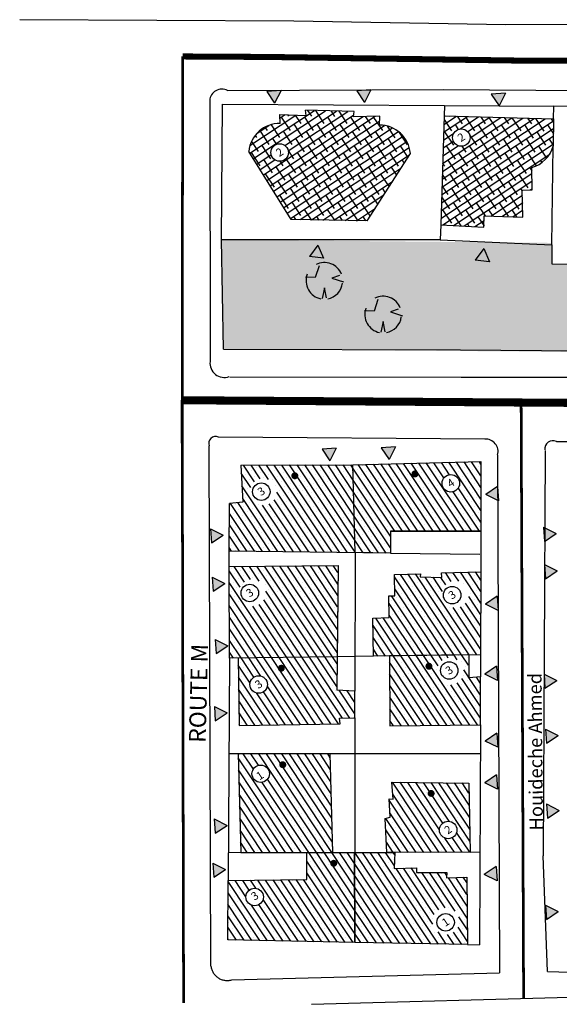
# Model space of a CAD drawing. Extents: x 3477 to 8121, y 4435 to 5784.
# Drawn here: x 3838 to 3918, y 5458 to 5605 of the extents above; entities that cross this region are included whole.
import ezdxf

# ---------------------------------------------------------------- set-up
doc = ezdxf.new("R2010")
doc.units = 0
for name, pattern in [('ACAD_ISO05W100', [37.5, 24, -3, 0.5, -3, 0.5, -3, 0.5, -3]), ('ACAD_ISO10W100', [18.5, 12, -3, 0.5, -3]), ('ACAD_ISO13W100', [37, 12, -3, 12, -3, 0.5, -3, 0.5, -3]), ('ACAD_ISO14W100', [25.5, 12, -3, 0.5, -3, 0.5, -3, 0.5, -3]), ('AXES', [50.800000000000004, 31.75, -6.35, 6.35, -6.35]), ('CACHEX2', [19.049999999999997, 12.7, -6.35])]:
    doc.linetypes.add(name, pattern=pattern)
for name, color, linetype in [('ARBRE', 3, 'CONTINUOUS'), ('BATIE', 21, 'CONTINUOUS'), ('CLOTURE', 12, 'CONTINUOUS'), ('HACHURE', 8, 'CONTINUOUS'), ('NNIVEAU', 7, 'CONTINUOUS'), ('ROUTE', 20, 'CONTINUOUS'), ('TEXTE', 7, 'CONTINUOUS'), ('TRAIVU', 44, 'CONTINUOUS'), ('VOIRIE', 12, 'ACAD_ISO05W100')]:
    doc.layers.add(name, color=color, linetype=linetype)
pattern_1 = [(213.5482733246791, (226.6968460965777, -2994.520702083654), (0.5263889921775058, -0.7938330296191698), []), (303.5482733246791, (226.6968460965777, -2994.520702083654), (1.846611013974181, -1.061277067060834), [2.38125, -1.42875])]
pattern_2 = [(123.5482733246791, (226.6968460965777, -2994.520702083654), (-0.79383302961917, -0.5263889921775059), []), (123.5482733246791, (226.8305682723303, -2993.860590297581), (-0.79383302961917, -0.5263889921775059), [0, -0.9525000000000001])]

# ---------------------------------------------------------------- blocks, each defined once
blk = doc.blocks.new('ENTREE')
at = {"layer": 'NNIVEAU', "linetype": 'Continuous', "ltscale": 0.1}
blk.add_hatch(color=256, dxfattribs=at).paths.add_polyline_path([(0, -1.164153218269348e-10), (-1.051519297645427, -1.837114766414743), (1.051519297878258, -1.837114766414743)])
for p, q in [((0, 0), (-1.051519297761843, -1.837114766472951)), ((0, 0), (1.051519297761843, -1.837114766472951)), ((-1.051519297761843, -1.837114766472951), (1.051519297761843, -1.837114766472951))]:
    blk.add_line(p, q, dxfattribs=at)
blk = doc.blocks.new('ARBR')
at = {"layer": 'ARBRE', "linetype": 'Continuous', "ltscale": 0.2}
for p, q in [((-0.8988261562990374, 1.497304719810927), (-2.097261031354719, 2.395686323638074)), ((0.5992224250221625, 2.695147881629964), (-0.8988261562990374, 1.497304719810927)), ((1.198439862550003, 0), (2.396874737605685, -1.497304719810927)), ((2.396874737605685, -0.29946155799189), (1.198439862550003, 0)), ((-0.5992174375351169, -0.598920045842533), (-1.797652312590799, -1.79676320766157)), ((-1.198434875062958, -2.09622476565346), (-0.5992174375351169, -0.598920045842533))]:
    blk.add_line(p, q, dxfattribs=at)
for start, end in [(347.4771744154937, 83.6565988929405), (125.5510720821365, 224.985876421525), (246.7911550003227, 319.4127295682753)]:
    blk.add_arc((0, 0.299461557988252), 2.842202057661726, start, end, dxfattribs=at)

msp = doc.modelspace()

# ---------------------------------------------------------------- hatches: boundary and pattern name
at = {"layer": 'HACHURE', "linetype": 'Continuous', "ltscale": 0.5}
h = msp.add_hatch(dxfattribs=at)
h.set_pattern_fill('ANSI38', color=256, scale=0.3, angle=168.5482733246791, style=0)
h.set_pattern_definition(pattern_1)
edge = h.paths.add_edge_path(flags=16)
edge.add_arc((3876.692190965001, 5585.370685728121), 1.3, 0, 360)
edge = h.paths.add_edge_path()
edge.add_line((3889.736777926852, 5575.172791032892), (3878.387676735084, 5575.393666726658))
edge.add_line((3878.387676735084, 5575.393666726658), (3872.102461241663, 5585.539242781761))
edge.add_arc((3876.67900425243, 5585.098201262541), 4.597745485678682, 88.80834259809183, 174.4954035879576, ccw=False)
edge.add_line((3876.774622856277, 5589.694952358008), (3876.728612805545, 5591.037673271765))
edge.add_line((3876.728612805545, 5591.037673271765), (3880.654336848963, 5590.894454469992))
edge.add_line((3880.654336848963, 5590.894454469992), (3880.562156622264, 5591.656721256257))
edge.add_line((3880.562156622264, 5591.656721256257), (3887.777299097458, 5591.463148552895))
edge.add_line((3887.777299097458, 5591.463148552895), (3887.67505847356, 5590.70216583137))
edge.add_line((3887.67505847356, 5590.70216583137), (3891.602331762433, 5590.793519018235))
edge.add_line((3891.602331762433, 5590.793519018235), (3891.538590329599, 5589.451522965057))
edge.add_arc((3891.573484176886, 5584.853909891895), 4.597745485678682, 4.747780255621024, 90.43484124551418, ccw=False)
edge.add_line((3896.155453463964, 5585.234463440491), (3889.736777926852, 5575.172791032892))
h = msp.add_hatch(dxfattribs=at)
h.set_pattern_fill('ANSI38', color=256, scale=0.3, angle=168.5482733246791, style=0)
h.set_pattern_definition(pattern_1)
edge = h.paths.add_edge_path(flags=16)
edge.add_arc((3903.742506498178, 5587.592440226355), 1.3, 0, 360)
edge = h.paths.add_edge_path()
edge.add_line((3901.186330847041, 5590.848321143774), (3917.476709944704, 5590.377337104215))
edge.add_line((3917.476709944704, 5590.377337104215), (3917.421688360442, 5586.311700984299))
edge.add_arc((3912.981895606494, 5587.577445953357), 4.616694707765757, 285.781567160318, 344.0876257992472)
edge.add_line((3914.288550347159, 5579.789328306196), (3914.237501178756, 5583.134775059445))
edge.add_line((3912.825888386204, 5579.772575927349), (3914.288550347159, 5579.789328306196))
edge.add_line((3912.895129713187, 5575.746001894751), (3912.825888386204, 5579.772575927349))
edge.add_line((3907.145311570328, 5575.919149134808), (3912.895129713187, 5575.746001894751))
edge.add_line((3907.120774790025, 5574.256552733017), (3907.145311570328, 5575.919149134808))
edge.add_line((3900.675597864929, 5574.620757870322), (3907.120774790025, 5574.256552733017))
edge.add_line((3901.186330847042, 5590.848321143771), (3900.67559786493, 5574.620757870322))
at = {"layer": 'HACHURE', "linetype": 'Continuous', "ltscale": 5}
h = msp.add_hatch(dxfattribs=at)
h.set_pattern_fill('GRASS', color=3, scale=0.15, angle=33.54827332467911, style=0)
h.set_pattern_definition([(123.5482733246791, (226.6968460965777, -2994.520702083654), (-3.734149231886487, 0.7564454542474022), [0.714375, -4.673775]), (78.5482733246791, (226.6968460965777, -2994.520702083654), (-3.734151777136972, 0.7564459698516379), [0.714375, -3.095625]), (168.5482733246791, (226.6968460965777, -2994.520702083654), (-0.7564459698516379, -3.734151777136972), [0.714375, -3.095625])])
h.paths.add_polyline_path([(3992.063672000247, 5571.349575357392), (3942.927682907287, 5571.443758926216), (3942.895116906727, 5568.412907852642), (3917.22999989475, 5568.792603469607), (3917.226762035369, 5571.908271519424), (3868.039012856675, 5572.369578479293), (3868.339839359844, 5556.079180804129), (4123.007833161057, 5554.028064458047), (4119.517177889876, 5570.424261144404)])
at = {"layer": 'HACHURE', "ltscale": 5}
h = msp.add_hatch(dxfattribs=at)
h.set_pattern_fill('SACNCR', color=256, scale=0.4, angle=78.5482733246791, style=0)
h.set_pattern_definition(pattern_2)
h.paths.add_polyline_path([(3887.593888034505, 5538.862322030256), (3887.919022143004, 5525.754876782783), (3893.190840115298, 5525.695397462901), (3893.187635007904, 5528.938548733633), (3906.671821397008, 5528.936360896189), (3906.673508250606, 5539.332859224644)])
h.paths.add_polyline_path([(3903.264197965142, 5536.796218524917, -1), (3901.097304655945, 5535.359356184064, -1)], flags=16)
h.paths.add_polyline_path([(3901.045415298941, 5536.464772579311), (3902.237217988992, 5537.255054406198), (3903.231968840351, 5535.75489749983), (3902.0401661503, 5534.964615672943)], flags=8)
h = msp.add_hatch(dxfattribs=at)
h.set_pattern_fill('SACNCR', color=256, scale=0.4, angle=78.5482733246791, style=0)
h.set_pattern_definition(pattern_2)
h.paths.add_polyline_path([(3870.891320227007, 5538.783488282001), (3871.223689132796, 5533.298764071242), (3869.246956242384, 5533.085902856952), (3869.17585888088, 5525.965951529265), (3887.919194952495, 5525.837331326517), (3887.593888034505, 5538.862322030256)])
h.paths.add_polyline_path([(3872.602830286356, 5533.711854003988, -1), (3875.936512300505, 5535.922411451453, -1)], flags=16)
h = msp.add_hatch(dxfattribs=at)
h.set_pattern_fill('SACNCR', color=256, scale=0.4, angle=78.5482733246791, style=0)
h.set_pattern_definition(pattern_2)
h.paths.add_polyline_path([(3885.383190006182, 5523.823551326304), (3869.181091558204, 5523.687209456679), (3869.212434539862, 5510.03787345245), (3885.24590224959, 5510.257126718991)])
h.paths.add_polyline_path([(3870.982211369799, 5518.674665340006, -1), (3874.315893383948, 5520.88522278747, -1)], flags=16)
h = msp.add_hatch(dxfattribs=at)
h.set_pattern_fill('SACNCR', color=256, scale=0.4, angle=78.5482733246791, style=0)
h.set_pattern_definition(pattern_2)
h.paths.add_polyline_path([(3906.668838184395, 5510.550079483024), (3906.670844918407, 5522.91808037003), (3900.801982909527, 5522.758783999463), (3900.834379196763, 5522.037585792268), (3897.640370770695, 5522.147685952676), (3897.641588952031, 5522.59407700687), (3893.779331064496, 5522.502126756393), (3893.854606903214, 5519.340257154996), (3892.961596512619, 5519.342297537035), (3893.021573448526, 5516.114250814728), (3890.582659195532, 5515.982372197695), (3890.677369240803, 5510.331400538073)])
h.paths.add_polyline_path([(3901.22666405452, 5518.460617103634, -1), (3904.560346068669, 5520.671174551098, -1)], flags=16)
h = msp.add_hatch(dxfattribs=at)
h.set_pattern_fill('SACNCR', color=256, scale=0.4, angle=78.5482733246791, style=0)
h.set_pattern_definition(pattern_2)
h.paths.add_polyline_path([(3885.697205458477, 5500.265638746431), (3885.596419139514, 5501.089974114334), (3887.895189970577, 5501.123075552381), (3887.899061447189, 5505.124074462468), (3885.195538965874, 5505.280355967672), (3885.245902249591, 5510.257126718991), (3870.509179997887, 5510.055606090373), (3870.668623912086, 5500.026707633805)])
h.paths.add_polyline_path([(3872.487781884195, 5505.393183373049, -1), (3874.654675193392, 5506.830045713902, -1)], flags=16)
h.paths.add_polyline_path([(3872.435892527191, 5506.498599768294), (3873.590856439187, 5507.264453879869), (3874.600082973694, 5505.742466586506), (3873.445119061699, 5504.976612474931)], flags=8)
h = msp.add_hatch(dxfattribs=at)
h.set_pattern_fill('SACNCR', color=256, scale=0.4, angle=78.5482733246791, style=0)
h.set_pattern_definition(pattern_2)
h.paths.add_polyline_path([(3906.61430758457, 5500.087054167834), (3906.606795053113, 5507.250517155569), (3904.935533650287, 5507.08481064737), (3904.686345153763, 5510.522969435422), (3893.058166391287, 5510.363957285099), (3893.109183096727, 5499.966127421683)])
h.paths.add_polyline_path([(3900.447430942575, 5506.970327079169, -1), (3903.781112956724, 5509.180884526633, -1)], flags=16)
h = msp.add_hatch(dxfattribs=at)
h.set_pattern_fill('SACNCR', color=256, scale=0.4, angle=78.5482733246791, style=0)
h.set_pattern_definition(pattern_2)
h.paths.add_polyline_path([(3884.207433160363, 5495.773655592228), (3870.505788667463, 5495.766534236594), (3870.91056623512, 5481.102657185404), (3884.620929330184, 5481.083721151987)])
h.paths.add_polyline_path([(3872.787691128726, 5492.09666806257, -1), (3874.954584437923, 5493.533530403422, -1)], flags=16)
h = msp.add_hatch(dxfattribs=at)
h.set_pattern_fill('SACNCR', color=256, scale=0.4, angle=78.5482733246791, style=0)
h.set_pattern_definition(pattern_2)
h.paths.add_polyline_path([(3893.40165674348, 5491.560246783522), (3893.600850105535, 5489.018707848205), (3892.98273219685, 5489.054418459435), (3893.147010881642, 5486.341117285523), (3892.390837641319, 5486.13679725506), (3892.662866802479, 5481.065700153112), (3905.068993630877, 5481.127942369051), (3904.842100516254, 5491.429649786884)])
h.paths.add_polyline_path([(3902.870455818475, 5485.161598656461, -1), (3900.703562509279, 5483.724736315608, -1)], flags=16)
h.paths.add_polyline_path([(3900.651673152274, 5484.830152710854), (3901.8141412598, 5485.60098283851), (3902.81160630175, 5484.096732734581), (3901.649138194224, 5483.325902606925)], flags=8)
h = msp.add_hatch(dxfattribs=at)
h.set_pattern_fill('SACNCR', color=256, scale=0.4, angle=78.5482733246791, style=0)
h.set_pattern_definition(pattern_2)
h.paths.add_polyline_path([(3887.862819622152, 5467.669766132591), (3887.827925469008, 5481.076534665644), (3880.731824069795, 5481.08909257991), (3880.722798926672, 5477.062871832621), (3869.009824234933, 5476.902132758487), (3868.967437629389, 5468.060174517987)])
h.paths.add_polyline_path([(3871.891111476831, 5473.7379980319, -1), (3874.058004786028, 5475.174860372753, -1)], flags=16)
h = msp.add_hatch(dxfattribs=at)
h.set_pattern_fill('SACNCR', color=256, scale=0.4, angle=78.5482733246791, style=0)
h.set_pattern_definition(pattern_2)
h.paths.add_polyline_path([(3896.954932933453, 5478.124176731651), (3897.094149359593, 5478.810684518653), (3893.762281802869, 5478.680760192547), (3893.83912995187, 5481.063064291173), (3887.827925469008, 5481.076534665643), (3887.862819626476, 5467.669764470484), (3901.873597112983, 5467.410496051221), (3904.688002678334, 5467.367245935699), (3904.547858414278, 5477.407773943086), (3901.520853232652, 5477.289817790981), (3901.591679627072, 5478.079462738679), (3897.087516762245, 5478.122898173042)])
h.paths.add_polyline_path([(3903.1361928876, 5471.971970913361, -1), (3899.802510873451, 5469.761413465896, -1)], flags=16)
at = {"layer": 'NNIVEAU', "linetype": 'Continuous', "ltscale": 5}
for points in [[(3878.516386329196, 5536.926498664373, 1.00000026458427), (3879.383143652874, 5537.501243600714, 1.00000026458427)], [(3896.407480340996, 5537.201184135694, 1.00000026458427), (3897.274237664675, 5537.775929072035, 1.00000026458427)], [(3876.502950593166, 5508.251093593964, 1.00000026458427), (3877.369707916845, 5508.825838530304, 1.00000026458427)], [(3898.487509486079, 5508.543827473219, 1.00000026458427), (3899.354266809758, 5509.118572409559, 1.00000026458427)], [(3876.727257135366, 5493.875025288391, 1.00000026458427), (3877.594014459045, 5494.449770224732, 1.00000026458427)], [(3898.813587538689, 5489.600045529778, 1.00000026458427), (3899.680344862367, 5490.174790466119, 1.00000026458427)], [(3884.312638239006, 5479.188818396562, 1.00000026458427), (3885.179395562684, 5479.763563332903, 1.00000026458427)]]:
    msp.add_hatch(color=256, dxfattribs=at).paths.add_polyline_path(points)

# ---------------------------------------------------------------- linework, layer by layer
at = {"layer": 'BATIE', "ltscale": 5}
for p, q in [((3876.774622856277, 5589.694952358008), (3876.728612805545, 5591.037673271765)), ((3876.728612805545, 5591.037673271765), (3880.654336848963, 5590.894454469992)), ((3887.777299097458, 5591.463148552895), (3880.562156622264, 5591.656721256257)), ((3880.654336848963, 5590.894454469992), (3880.562156622264, 5591.656721256257)), ((3887.67505847356, 5590.70216583137), (3887.777299097458, 5591.463148552895)), ((3891.602331762433, 5590.793519018235), (3887.67505847356, 5590.70216583137)), ((3891.538590329599, 5589.451522965057), (3891.602331762433, 5590.793519018235)), ((3901.186330847042, 5590.848321143771, 2.904604955784979), (3900.67559786493, 5574.620757870322, 6.030690982826711)), ((3901.186330847041, 5590.848321143774, 3.316759581447186), (3917.476709944704, 5590.377337104215, 2.940667933876348)), ((3917.476709944704, 5590.377337104215, 2.940667933876348), (3917.421688360442, 5586.311700984299, 3.5898755880944)), ((3878.387676735084, 5575.393666726658), (3872.102461241663, 5585.539242781761)), ((3889.736777926852, 5575.172791032892), (3896.155453463964, 5585.234463440491)), ((3914.288550347159, 5579.789328306196), (3914.237501178756, 5583.134775059445)), ((3912.825888386204, 5579.772575927349), (3914.288550347159, 5579.789328306196)), ((3912.895129713187, 5575.746001894751), (3912.825888386204, 5579.772575927349)), ((3907.120774790025, 5574.256552733017), (3907.145311570328, 5575.919149134808)), ((3907.145311570328, 5575.919149134808), (3912.895129713187, 5575.746001894751)), ((3889.736777926852, 5575.172791032892), (3878.387676735084, 5575.393666726658)), ((3900.675597864929, 5574.620757870322, 6.030690982826711), (3907.120774790025, 5574.256552733017)), ((3887.593888034506, 5538.862322030257), (3906.673508250607, 5539.332859224646)), ((3906.673508250607, 5539.332859224646), (3906.671821397007, 5528.936360896188)), ((3870.891320227007, 5538.783488282001), (3887.593888034505, 5538.862322030258)), ((3870.891320227007, 5538.783488282001), (3871.223689132795, 5533.298764071242)), ((3887.919024295115, 5525.754790022627), (3887.593888034506, 5538.862322030257)), ((3871.223689132795, 5533.298764071242), (3869.246956242384, 5533.085902856952)), ((3869.17585888088, 5525.965951529266), (3869.246956242384, 5533.085902856951)), ((3893.187635007903, 5528.938548733633), (3893.190840115298, 5525.695397462902)), ((3906.671821397007, 5528.936360896188), (3893.187635007903, 5528.938548733633)), ((3893.187635007903, 5528.938548733633), (3906.671821397007, 5528.936360896188)), ((3893.190840115298, 5525.695397462902), (3869.17585888088, 5525.965951529266)), ((3893.190840115298, 5525.695397462902), (3887.919024379042, 5525.754876757555)), ((3885.383190006182, 5523.823551326306), (3885.195538965874, 5505.280355967671)), ((3870.509179997885, 5510.055606090373), (3870.668623912086, 5500.026707633805)), ((3904.935533650288, 5507.08481064737), (3904.888479974492, 5510.525733573568)), ((3885.195538965874, 5505.280355967671), (3885.195538965874, 5505.280355967671)), ((3887.89906144719, 5505.124074462468), (3885.195538965874, 5505.280355967671)), ((3887.895189970577, 5501.123075552381), (3887.89906144719, 5505.124074462468)), ((3885.596419139515, 5501.089974114335), (3887.895189970577, 5501.123075552381)), ((3885.697205458477, 5500.265638746431), (3885.596419139515, 5501.089974114335)), ((3870.668623912086, 5500.026707633805), (3885.697205458477, 5500.265638746431)), ((3884.207433160364, 5495.773655592228), (3870.503922175893, 5495.766533266495)), ((3870.503922175893, 5495.766533266495), (3870.91056623512, 5481.102657185404)), ((3884.620929330184, 5481.083721151987), (3884.207433160364, 5495.773655592228)), ((3893.600850105535, 5489.018707848207), (3893.40165674348, 5491.560246783522)), ((3893.40165674348, 5491.560246783522), (3904.842100516254, 5491.429649786884)), ((3904.842100516254, 5491.429649786884), (3905.068993630876, 5481.12794236905)), ((3892.982732196851, 5489.054418459436), (3893.600850105535, 5489.018707848207)), ((3893.147010881642, 5486.341117285523), (3892.982732196851, 5489.054418459436)), ((3892.390837641319, 5486.136797255058), (3893.147010881642, 5486.341117285523)), ((3892.662866802478, 5481.065700153111), (3892.390837641319, 5486.136797255058)), ((3870.91056623512, 5481.102657185404), (3884.620929330184, 5481.083721151987)), ((3880.722798926672, 5477.062871832621), (3880.731824069796, 5481.08909257991)), ((3880.731824069796, 5481.08909257991), (3887.827925469008, 5481.076534665644)), ((3887.827925469008, 5481.076534665644), (3887.863590275074, 5467.669750209687)), ((3887.827925469008, 5481.076534665644), (3893.839129951871, 5481.063064291172)), ((3887.862819626478, 5467.669764470484), (3887.827925469008, 5481.076534665644)), ((3905.068993630876, 5481.12794236905), (3892.662866802478, 5481.065700153111)), ((3893.839129951871, 5481.063064291172), (3893.762281802869, 5478.680760192547)), ((3893.762281802869, 5478.680760192547), (3897.094149359592, 5478.810684518651)), ((3897.094149359592, 5478.810684518651), (3897.087516762245, 5478.122898173042)), ((3897.087516762245, 5478.122898173042), (3901.591679627073, 5478.07946273868)), ((3901.591679627073, 5478.07946273868), (3901.520853232651, 5477.289817790981)), ((3868.96743762939, 5468.060174517988), (3869.009824234933, 5476.902132758488)), ((3869.009824234933, 5476.902132758488), (3880.722798926672, 5477.062871832621)), ((3901.520853232651, 5477.289817790981), (3904.547858414278, 5477.407773943086)), ((3904.547858414278, 5477.407773943086), (3904.688125961628, 5467.358413398935)), ((3887.863590275074, 5467.669750209687), (3868.96743762939, 5468.060174517988)), ((3904.688125961628, 5467.358413398935), (3887.862819626478, 5467.669764470484))]:
    msp.add_line(p, q, dxfattribs=at)
for points in [[(3869.181091558204, 5523.687209456679), (3885.383190006182, 5523.823551326306), (3885.24590224959, 5510.25712671899), (3869.212434539862, 5510.03787345245)], [(3890.677369240804, 5510.331400538073), (3890.582659195532, 5515.982372197695), (3893.021573448527, 5516.114250814729), (3892.96159651262, 5519.342297537036), (3893.854606903213, 5519.340257154997), (3893.779331064495, 5522.502126756393), (3897.641588952031, 5522.59407700687), (3897.640370770695, 5522.147685952675), (3900.834379196763, 5522.037585792268), (3900.801982909526, 5522.758783999464), (3906.670844918406, 5522.918080370029), (3906.620281131984, 5510.54941547867)]]:
    msp.add_lwpolyline(points, close=True, dxfattribs=at)
for points in [[(3904.686345153762, 5510.52296943542), (3893.058166391286, 5510.363957285101), (3893.109183096729, 5499.966127421683), (3906.614307584571, 5500.087054167834), (3906.606795053115, 5507.250517155569), (3904.935533650288, 5507.08481064737)], [(3870.505788667463, 5495.766534236594), (3870.91056623512, 5481.102657185404)]]:
    msp.add_lwpolyline(points, dxfattribs=at)
for centre, radius, start, end in [((3876.67900425243, 5585.098201262541), 4.597745485678682, 88.80834259809185, 174.4954035879576), ((3891.573484176886, 5584.853909891895), 4.597745485678682, 4.747780255620994, 90.43484124551418), ((3912.981895606494, 5587.577445953357), 4.616694707765757, 285.781567160318, 344.0876257992472)]:
    msp.add_arc(centre, radius, start, end, dxfattribs=at)
at = {"layer": 'CLOTURE', "linetype": 'Continuous', "ltscale": 5}
for p, q in [((3868.339839359844, 5556.079180804129, 5.57), (3868.039012856675, 5572.369578479293, 4.61)), ((3868.339839359844, 5556.079180804129, 5.57), (3903.637971179013, 5555.948558920067, 5.58)), ((3903.637971179013, 5555.948558920067, 5.58), (4034.97534823025, 5555.074095483978, 5.88))]:
    msp.add_line(p, q, dxfattribs=at)
at = {"layer": 'NNIVEAU', "linetype": 'Continuous', "ltscale": 0.1}
for centre in [(3903.742506498178, 5587.592440226355, 10.30303356317641), (3876.692190965001, 5585.370685728121, 20.60606712635283), (3902.180751310544, 5536.077787354491, 4.331700047368417), (3873.953368767916, 5534.839496735103, 10.51477425130411), (3872.243140099112, 5519.743217909783, 10.51477425130411), (3902.379463201718, 5519.423711411155, 10.51477425130411), (3901.942639257603, 5508.202156098291, 10.51477425130411), (3873.571228538794, 5506.111614543476, 10.51477425130411), (3873.871137783325, 5492.815099232997), (3901.787009163877, 5484.443167486035), (3872.974558131429, 5474.456429202326), (3901.406141494629, 5470.67363851592)]:
    msp.add_circle(centre, 1.3, dxfattribs=at)
at = {"layer": 'ROUTE', "ltscale": 5}
for p, q in [((3878.818661779468, 5604.923444400436), (3837.979893042534, 5605.159122646177)), ((3910.379097929478, 5604.396335608189), (3878.818661779468, 5604.923444400436)), ((3943.731505390529, 5604.537369952436), (3910.379097929478, 5604.396335608189)), ((3868.910795079505, 5594.619878572214), (3901.106991503573, 5594.775634651862, 2.4)), ((3901.106991503573, 5594.775634651862, 2.4), (3943.29818040067, 5594.442683530122, 2.63)), ((3866.269390559286, 5593.118599313539), (3866.344388591957, 5554.210058755429, 5.36)), ((3869.284021189816, 5551.964561663559, 5.32), (3903.709719347332, 5551.879365609307, 5.26)), ((3903.709719347332, 5551.879365609307, 5.26), (4029.182146485105, 5552.0905459972, 5.75)), ((3907.226447591442, 5542.656509302441), (3867.571277078503, 5542.957668047602)), ((3917.902787950566, 5542.317344979929), (3956.849528194287, 5542.209757152439, 8.43)), ((3866.453916340647, 5464.158130236341), (3866.198775112382, 5541.656405832292)), ((3916.215384889599, 5540.97265412761, 5.43), (3915.931406764561, 5480.578246651217, 7.42)), ((3909.156051838272, 5540.332802683564, 8.3), (3909.438690563206, 5463.171637393064, 6.214138457058064)), ((3916.577404461745, 5463.338454512817, 8.15), (3915.931406764561, 5480.578246651217, 7.42)), ((3869.545486376747, 5462.117467754595), (3909.438690563205, 5463.171637393065)), ((3916.577404461745, 5463.338454512817, 8.15), (3957.820503724935, 5462.20776996463, 8.07))]:
    msp.add_line(p, q, dxfattribs=at)
at = {"layer": 'ROUTE', "linetype": 'Continuous', "ltscale": 5}
for centre, radius, start, end in [((3868.097288272749, 5592.976861088868), 1.833384786457551, 62.73896165057948, 175.5660625483674), ((3868.449105007824, 5553.999326313164), 2.137583413333329, 173.9737412850841, 289.6846889973767), ((3867.146264247694, 5542.031496873255, 5.41), 1.019033341232485, 65.34997367976507, 201.597571944154), ((3907.349231648114, 5540.80743110583), 1.868119733524502, 345.281665613868, 92.81198106925156), ((3917.370869397595, 5541.239366450571), 1.202071152946807, 63.73639000523668, 188.6835405080875)]:
    msp.add_arc(centre, radius, start, end, dxfattribs=at)
at = {"layer": 'ROUTE', "linetype": 'CACHEX2', "ltscale": 5}
msp.add_arc((3868.861043018318, 5464.442717417572), 2.423891232311193, 186.7426048226219, 286.4019312465948, dxfattribs=at)
at = {"layer": 'TRAIVU', "color": 4, "ltscale": 5}
for p, q in [((3868.039012856675, 5572.369578479293, 4.61), (3868.157286006544, 5592.591498058355, 2.64)), ((3868.157286006544, 5592.591498058355, 2.64), (3901.234462749462, 5592.377620247929, 2.61)), ((3901.234462749462, 5592.377620247929, 2.61), (3901.186330847042, 5590.848321143771, 2.904604955784979)), ((3901.234462749462, 5592.377620247929, 2.61), (3917.502192124329, 5592.260257621443, 2.64)), ((3917.476709944704, 5590.377337104215, 2.940667933876348), (3917.502192124329, 5592.260257621443, 2.64)), ((3943.308723516032, 5592.090721403998, 2.79), (3917.502192124329, 5592.260257621443, 2.64)), ((3917.2225108438, 5571.594143923379, 5.94), (3917.421688360442, 5586.311700984299, 3.5898755880944)), ((3900.67559786493, 5574.620757870322, 6.030690982826711), (3900.603824534807, 5572.340297636307, 6.47)), ((3900.603824534807, 5572.340297636307, 6.47), (3868.039012856675, 5572.369578479293, 4.61)), ((3900.603824534807, 5572.340297636307, 6.47), (3917.2225108438, 5571.594143923379, 5.94)), ((3917.2225108438, 5571.594143923379, 5.94), (3917.22999989475, 5568.792603469607, 5.61)), ((3917.22999989475, 5568.792603469607, 5.61), (3942.895116906727, 5568.412907852644, 5.9)), ((3906.671821397008, 5528.936360896189), (3906.670844918406, 5522.918080370029)), ((3869.181091558204, 5523.687209456679), (3869.17585888088, 5525.965951529266)), ((3887.919024295115, 5525.754790022627), (3887.89906144719, 5505.124074462468)), ((3893.190840115298, 5525.695397462902), (3906.514407682707, 5525.541691324182)), ((3869.212434539862, 5510.03787345245), (3869.009824234933, 5476.902132758488)), ((3890.677369240804, 5510.331400538072), (3885.24590224959, 5510.25712671899)), ((3906.620281131984, 5510.54941547867), (3906.606795053115, 5507.250517155569)), ((3887.895189970578, 5501.123075552381), (3887.875792282346, 5481.076427401967)), ((3906.577509073064, 5500.086724668889, 3.380431905341311), (3906.443639739615, 5467.340266346595, 8.228903189684651)), ((3870.505788667463, 5495.766534236594), (3869.129188775595, 5495.774568567418)), ((3906.591887893832, 5495.785289791529), (3884.207433160364, 5495.773655592226)), ((3870.913962924135, 5481.04747813944), (3869.043299913068, 5481.058395999875)), ((3905.068993630876, 5481.12794236905), (3906.500249716808, 5481.187920705232)), ((3904.688125961628, 5467.358413398935), (3906.443639739614, 5467.340266346595))]:
    msp.add_line(p, q, dxfattribs=at)
at = {"layer": 'VOIRIE', "linetype": 'ACAD_ISO10W100', "ltscale": 5}
for p, q in [((3862.251762774115, 5599.681075569024, -0.4100933333870257), (3862.176283028252, 5547.617610850383, 2.870744449751423)), ((3913.021338041358, 5459.340254278148, 7.193867452140416), (3912.654015234633, 5547.440822873916, 6.849609485914788))]:
    msp.add_line(p, q, dxfattribs=at)
at = {"layer": 'VOIRIE', "ltscale": 5}
for p, q in [((3878.765088106659, 5599.585778093951, 0.03489782349277704), (3862.251762774115, 5599.681075569024, 0.03489782349277704)), ((3910.32552425667, 5599.058669301705, 0.03489782349277704), (3878.765088106659, 5599.585778093951, 0.03489782349277704)), ((3943.642367910319, 5599.200297617324, 0.03489782349275572), (3910.289960449269, 5599.059263273079, 0.03489782349275572))]:
    msp.add_line(p, q, dxfattribs=at)
at = {"layer": 'VOIRIE', "linetype": 'AXES', "ltscale": 5}
for p, q in [((3862.047866040369, 5548.463579022957, 5.110783332343133), (3862.387987165945, 5458.666146421781, 8.239491830743898)), ((3862.048071604119, 5548.409306895547, -0.3985998180270756), (3871.794548764756, 5548.398079561464, -0.4024239764487407)), ((3871.794548764756, 5548.398079561464, -0.4024239764487407), (4073.457202627004, 5547.042870245201, -0.5111194482669608)), ((3881.426974836546, 5458.505379789713, 3.649516593479227), (3922.565307825006, 5459.592451698276, 5.54318505003942))]:
    msp.add_line(p, q, dxfattribs=at)
at = {"layer": 'VOIRIE', "linetype": 'ACAD_ISO13W100', "ltscale": 0.5, "const_width": 0.9, "elevation": 2.508683386527156}
msp.add_lwpolyline([(3862.251762774115, 5599.681075569024), (3875.09720861509, 5599.606945220945), (3912.209793404607, 5599.067381499093), (3954.943984025244, 5599.025575099284), (3998.739628574033, 5598.677615818061), (4011.349678265261, 5598.935030354085), (4041.595856291226, 5599.893139751014), (4058.221768162039, 5599.600131487841), (4081.827451467989, 5598.309085482695), (4113.046774858944, 5596.943374938253)], dxfattribs=at)
at = {"layer": 'VOIRIE', "linetype": 'ACAD_ISO14W100', "ltscale": 0.5, "const_width": 0.4}
for points, elevation in [([(3862.251762774115, 5599.681075569024), (3862.176283028252, 5547.617610850383)], -0.4100933333870257), ([(3912.651168843767, 5548.123515723781), (3913.021338041358, 5459.340254278148)], 6.849609485914788), ([(3862.176283028252, 5547.617610850383), (3862.387987165945, 5458.666146421781)], -0.4100933333870257)]:
    msp.add_lwpolyline(points, dxfattribs=dict(at, elevation=elevation))
at = {"layer": 'VOIRIE', "linetype": 'ACAD_ISO10W100', "ltscale": 0.5, "const_width": 1.2, "elevation": -0.4024239764487407}
msp.add_lwpolyline([(3862.047866040369, 5548.463579022956), (4073.457202627004, 5547.042870245201)], dxfattribs=at)

# ---------------------------------------------------------------- block references
at = {"layer": 'ARBRE', "ltscale": 5, "xscale": 0.9600000000000605, "yscale": 0.9600000000000605, "zscale": 0.96, "rotation": 33.54827332467693}
for p in [(3883.511418168493, 5566.012297655596), (3892.257137095142, 5560.988255742268)]:
    msp.add_blockref('ARBR', p, dxfattribs=at)
at = {"layer": 'HACHURE', "ltscale": 5, "xscale": -1, "rotation": 333.9767529396058}
for p in [(3909.122644532789, 5535.610176544418), (3909.122644532789, 5535.610176544418), (3909.102109354632, 5519.250218531646, 7.672986291513098), (3909.102109354632, 5519.250218531646, 7.672986291513098), (3908.989863901613, 5508.836522128267), (3908.989863901613, 5508.836522128267), (3909.050108166401, 5498.871545571747, 7.257069228529032), (3909.050108166401, 5498.871545571747, 7.257069228529032), (3908.984692681705, 5492.642817548398), (3908.918896604375, 5478.993185043281)]:
    msp.add_blockref('ENTREE', p, dxfattribs=at)
at = {"layer": 'TRAIVU', "ltscale": 5}
for p, rotation in [((3876.894651625575, 5594.624252183354, 2.481831613726924), 303.5482733246794), ((3890.275616870342, 5594.70791380218, 2.436607319638837), 303.5482733246794), ((3910.31830559692, 5594.210558609524, 2.625), 303.5482733246794), ((3885.115271809714, 5541.336707089578), 303.5482733246794), ((3893.938301391304, 5541.507718832467), 303.5482733246794), ((3866.401467672464, 5529.31538846565, 8.085936170007287), 33.54827332467933), ((3915.992316543633, 5529.554385306679, 15.89187234001432), 33.54827332467933), ((3916.139617634613, 5523.987981892788, -0.1399999999999997), 33.54827332467933), ((3866.636895869874, 5522.120021076153), 33.54827332467933), ((3867.094598167553, 5512.83389943547), 33.54827332467933), ((3916.058770696178, 5507.665083648983, 6.527486804194268), 33.54827332467933), ((3866.965827142494, 5502.828577736306), 33.54827332467933), ((3916.269439156909, 5499.465921502371, -0.1399999999999997), 33.54827332467933), ((3916.421817986787, 5488.309419928884, -0.1399999999999997), 33.54827332467933), ((3866.961125137076, 5486.077846163344), 33.54827332467933), ((3866.752218816359, 5479.503430846597), 33.54827332467933), ((3916.278311257394, 5473.225923044204, -0.1399999999999997), 33.54827332467933)]:
    msp.add_blockref('ENTREE', p, dxfattribs=dict(at, rotation=rotation))
at = {"layer": 'TRAIVU', "ltscale": 5, "xscale": -1, "rotation": 353.6484991693423}
for p in [(3882.370720459815, 5571.568913161749), (3907.075510267328, 5571.050024460304)]:
    msp.add_blockref('ENTREE', p, dxfattribs=at)

# ---------------------------------------------------------------- texts
at = {"layer": 'NNIVEAU', "linetype": 'Continuous', "ltscale": 0.1, "char_height": 1.2, "attachment_point": 1, "rotation": 33.54827332467911}
for s, insert, width in [('\\fTxt|b0|i0|c178|p2;2', (3903.022988446197, 5587.895191108673, 4.963033563176412), 3.1467), ('\\fTxt|b0|i0|c178|p2;2', (3875.972672913021, 5585.673436610439, 15.26606712635283), 3.1467), ('\\fTxt|b0|i0|c178|p2;4', (3901.461233258562, 5536.380538236809, -1.008299952631582), 3.1467), ('\\fTxt|b0|i0|c178|p2;3', (3873.233850715934, 5535.142247617423, 5.174774251304116), 3.1467), ('\\fTxt|b0|i0|c178|p2;3', (3871.523622047131, 5520.045968792101, 5.174774251304116), 3.1467), ('\\fTxt|b0|i0|c178|p2;3', (3901.659945149737, 5519.726462293472, 5.174774251304116), 3.1467), ('\\fTxt|b0|i0|c178|p2;3', (3901.223121205622, 5508.504906980608, 5.174774251304116), 3.1467), ('\\fTxt|b0|i0|c178|p2;3', (3872.851710486812, 5506.414365425793, 5.174774251304116), 3.1467), ('\\fTxt|b0|i0|c178|p2;1', (3873.038328700649, 5492.811371279286), 1.7828), ('\\fTxt|b0|i0|c178|p2;2', (3901.067491111896, 5484.745918368353, -5.339999999999999), 3.1467), ('\\fTxt|b0|i0|c178|p2;3', (3872.274373807438, 5474.877128225742), 1.9187), ('\\fTxt|b0|i0|c178|p2;1', (3900.686623442647, 5470.976389398238, -5.339999999999999), 3.1467)]:
    msp.add_mtext(s, dxfattribs=dict(at, insert=insert, width=width))
at = {"layer": 'TEXTE', "linetype": 'Continuous', "ltscale": 5, "width": 145.4566, "attachment_point": 1}
for s, insert, char_height, rotation in [('\\fTechnicBold|b0|i0|c2|p2;     ROUTE M', (3863.069234709449, 5493.645217434896, 21.85445759418171), 2.5, 88.5482733246791), ('\\fTechnicBold|b0|i0|c178|p2;    \\fTechnicBold|b0|i0|c2|p2;             Houideche Ahmed', (3914.006950675845, 5473.973190429062, 28.4634955049489), 2, 90.5482733246791)]:
    msp.add_mtext(s, dxfattribs=dict(at, insert=insert, char_height=char_height, rotation=rotation))

doc.saveas('drawing.dxf')
